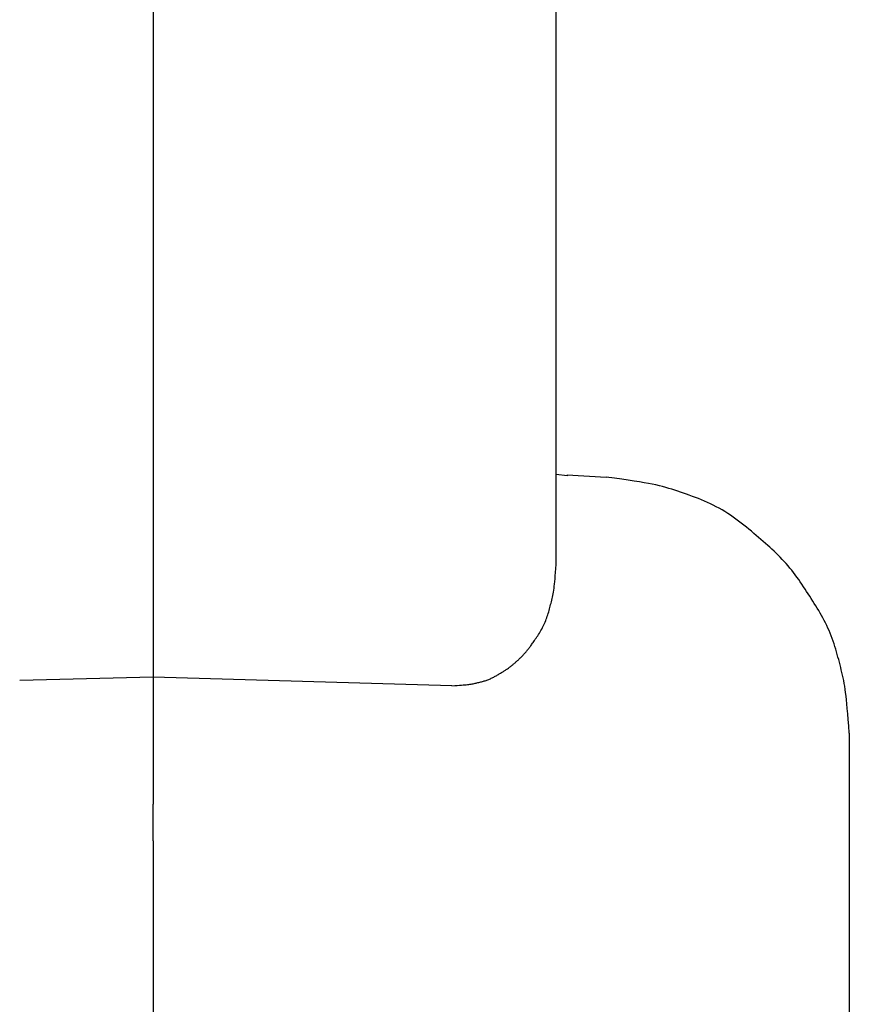
# Model space of a CAD drawing. Units: millimetres. Extents: x 0 to 828, y 0 to 570.
# Drawn here: x 298 to 320, y 310 to 336 of the extents above; entities that cross this region are included whole.
import ezdxf

# ---------------------------------------------------------------- set-up
doc = ezdxf.new("R2010")
doc.units = ezdxf.units.MM

msp = doc.modelspace()

# ---------------------------------------------------------------- linework, layer by layer
for points in [[(301.194, 456.677), (301.194, 318.455)], [(312.194, 321.534), (312.194, 453.599)], [(312.494, 323.952), (312.194, 323.99)], [(312.494, 323.974), (313.56, 323.918)], [(312.494, 323.974), (312.494, 323.952)], [(320.194, 316.928), (320.178, 317.125), (320.164, 317.301), (320.151, 317.459), (320.139, 317.599), (320.128, 317.725), (320.116, 317.838), (320.105, 317.941), (320.094, 318.035), (320.082, 318.123), (320.069, 318.207), (320.055, 318.287), (320.04, 318.364), (320.024, 318.439), (320.008, 318.511), (319.992, 318.583), (319.975, 318.653), (319.958, 318.723), (319.94, 318.793), (319.922, 318.863), (319.904, 318.935), (319.885, 319.006), (319.866, 319.079), (319.846, 319.151), (319.825, 319.224), (319.803, 319.296), (319.78, 319.369), (319.755, 319.441), (319.729, 319.513), (319.701, 319.584), (319.672, 319.656), (319.642, 319.726), (319.61, 319.797), (319.577, 319.866), (319.543, 319.935), (319.508, 320.004), (319.472, 320.072), (319.435, 320.139), (319.397, 320.206), (319.358, 320.272), (319.318, 320.337), (319.278, 320.403), (319.238, 320.468), (319.196, 320.533), (319.155, 320.599), (319.113, 320.664), (319.072, 320.729), (319.029, 320.795), (318.987, 320.861), (318.944, 320.926), (318.901, 320.991), (318.857, 321.056), (318.812, 321.121), (318.766, 321.185), (318.72, 321.248), (318.672, 321.311), (318.624, 321.373), (318.574, 321.434), (318.523, 321.495), (318.472, 321.554), (318.419, 321.613), (318.366, 321.671), (318.311, 321.728), (318.256, 321.784), (318.2, 321.839), (318.142, 321.893), (318.084, 321.947), (318.026, 322.001), (317.966, 322.054), (317.905, 322.108), (317.843, 322.161), (317.781, 322.215), (317.717, 322.27), (317.653, 322.325), (317.587, 322.381), (317.521, 322.438), (317.454, 322.494), (317.385, 322.55), (317.316, 322.607), (317.245, 322.662), (317.174, 322.717), (317.101, 322.771), (317.027, 322.823), (316.952, 322.875), (316.876, 322.925), (316.799, 322.973), (316.721, 323.02), (316.643, 323.065), (316.563, 323.109), (316.483, 323.15), (316.402, 323.19), (316.32, 323.227), (316.238, 323.263), (316.156, 323.297), (316.074, 323.329), (315.992, 323.361), (315.91, 323.391), (315.828, 323.42), (315.748, 323.448), (315.668, 323.476), (315.589, 323.503), (315.51, 323.53), (315.432, 323.557), (315.352, 323.583), (315.27, 323.608), (315.187, 323.633), (315.1, 323.656), (315.01, 323.679), (314.916, 323.701), (314.817, 323.722), (314.71, 323.743), (314.594, 323.764), (314.466, 323.785), (314.323, 323.807), (314.163, 323.831), (313.985, 323.857), (313.784, 323.886), (313.56, 323.918)], [(309.351, 318.225), (309.427, 318.229), (309.495, 318.233), (309.556, 318.237), (309.61, 318.241), (309.658, 318.244), (309.702, 318.248), (309.741, 318.251), (309.777, 318.255), (309.811, 318.259), (309.842, 318.263), (309.873, 318.268), (309.902, 318.273), (309.93, 318.279), (309.956, 318.284), (309.983, 318.29), (310.008, 318.296), (310.033, 318.302), (310.059, 318.308), (310.084, 318.314), (310.109, 318.32), (310.134, 318.326), (310.158, 318.333), (310.183, 318.339), (310.208, 318.346), (310.233, 318.353), (310.257, 318.361), (310.281, 318.369), (310.305, 318.378), (310.329, 318.387), (310.353, 318.396), (310.376, 318.406), (310.399, 318.416), (310.422, 318.427), (310.445, 318.437), (310.467, 318.449), (310.489, 318.46), (310.511, 318.472), (310.533, 318.483), (310.554, 318.495), (310.576, 318.507), (310.597, 318.519), (310.617, 318.531), (310.638, 318.544), (310.658, 318.556), (310.678, 318.568), (310.699, 318.58), (310.718, 318.592), (310.738, 318.603), (310.758, 318.615), (310.777, 318.627), (310.796, 318.639), (310.815, 318.651), (310.834, 318.663), (310.852, 318.676), (310.87, 318.688), (310.889, 318.701), (310.906, 318.714), (310.924, 318.727), (310.941, 318.74), (310.959, 318.753), (310.975, 318.766), (310.992, 318.78), (311.009, 318.794), (311.025, 318.808), (311.041, 318.822), (311.057, 318.836), (311.073, 318.85), (311.089, 318.865), (311.105, 318.88), (311.121, 318.895), (311.138, 318.91), (311.154, 318.925), (311.171, 318.941), (311.188, 318.957), (311.205, 318.973), (311.222, 318.989), (311.239, 319.006), (311.256, 319.022), (311.273, 319.039), (311.29, 319.056), (311.307, 319.074), (311.323, 319.091), (311.339, 319.109), (311.355, 319.127), (311.371, 319.145), (311.386, 319.163), (311.401, 319.181), (311.416, 319.2), (311.431, 319.218), (311.445, 319.237), (311.459, 319.255), (311.473, 319.274), (311.487, 319.294), (311.502, 319.314), (311.517, 319.335), (311.532, 319.357), (311.549, 319.381), (311.566, 319.406), (311.584, 319.432), (311.604, 319.461), (311.625, 319.49), (311.646, 319.522), (311.668, 319.555), (311.691, 319.589), (311.713, 319.624), (311.736, 319.66), (311.758, 319.696), (311.78, 319.733), (311.801, 319.771), (311.821, 319.808), (311.84, 319.847), (311.859, 319.885), (311.876, 319.923), (311.893, 319.962), (311.909, 320.001), (311.925, 320.04), (311.939, 320.08), (311.953, 320.119), (311.966, 320.159), (311.978, 320.198), (311.99, 320.238), (312.002, 320.278), (312.013, 320.317), (312.023, 320.357), (312.034, 320.397), (312.044, 320.437), (312.055, 320.477), (312.065, 320.517), (312.075, 320.558), (312.085, 320.6), (312.095, 320.642), (312.104, 320.686), (312.113, 320.732), (312.122, 320.779), (312.13, 320.829), (312.137, 320.881), (312.144, 320.936), (312.15, 320.997), (312.157, 321.064), (312.163, 321.138), (312.17, 321.221), (312.177, 321.314), (312.185, 321.418), (312.194, 321.534)], [(301.194, 318.455), (297.554, 318.366)], [(309.351, 318.225), (301.194, 318.455)], [(301.194, 318.455), (301.194, 314.993)], [(320.194, 316.928), (320.194, 282.566)], [(301.194, 313.991), (301.194, 314.052), (301.194, 314.106), (301.194, 314.154), (301.194, 314.197), (301.194, 314.235), (301.194, 314.27), (301.193, 314.301), (301.193, 314.329), (301.193, 314.356), (301.193, 314.381), (301.193, 314.404), (301.193, 314.427), (301.193, 314.448), (301.193, 314.469), (301.193, 314.489), (301.193, 314.508), (301.193, 314.527), (301.193, 314.545), (301.193, 314.564), (301.193, 314.582), (301.193, 314.6), (301.193, 314.619), (301.193, 314.638), (301.193, 314.657), (301.193, 314.676), (301.193, 314.696), (301.193, 314.716), (301.193, 314.738), (301.193, 314.76), (301.194, 314.784), (301.194, 314.81), (301.194, 314.84), (301.194, 314.872), (301.194, 314.908), (301.194, 314.948), (301.194, 314.993)], [(301.194, 313.991), (301.194, 308.405)]]:
    msp.add_lwpolyline(points)

doc.saveas('drawing.dxf')
